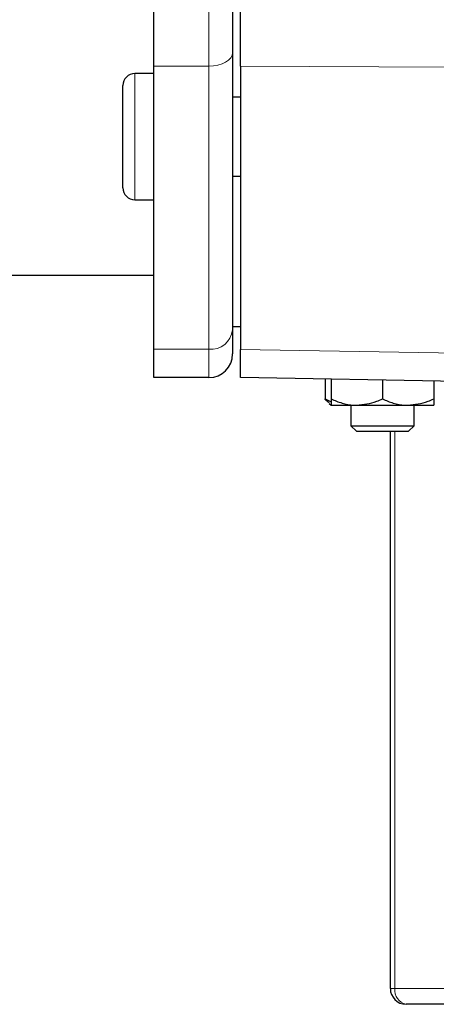
# Model space of a CAD drawing. Units: millimetres. Extents: x 241 to 2527, y 49 to 2098.
# Drawn here: x 1764 to 1817, y 1736 to 1860 of the extents above; entities that cross this region are included whole.
import ezdxf

# ---------------------------------------------------------------- set-up
doc = ezdxf.new("R2010")
doc.units = ezdxf.units.MM

msp = doc.modelspace()

# ---------------------------------------------------------------- linework, layer by layer
at = {"color": 7, "linetype": 'Continuous', "lineweight": 25}
for p, q in [((1780.73, 1854.55), (1780.73, 1866)), ((1790.73, 1866), (1790.73, 1856.27)), ((1790.73, 1856.27), (1790.73, 1821.11)), ((1780.73, 1818.65), (1780.73, 1854.55)), ((1791.73, 1854.57), (1791.73, 1818.63)), ((1780.73, 1853.62), (1778.33, 1853.62)), ((1776.83, 1839.12), (1776.83, 1852.12)), ((1791.73, 1850.62), (1790.73, 1850.62)), ((1790.73, 1840.62), (1791.73, 1840.62)), ((1778.33, 1837.62), (1780.73, 1837.62)), ((1690.74, 1828.05), (1780.73, 1828.05)), ((1790.73, 1821.55), (1791.73, 1821.55)), ((1790.73, 1821.11), (1790.73, 1818.05)), ((1780.73, 1815.05), (1780.73, 1818.65)), ((1787.73, 1815.05), (1780.73, 1815.05)), ((1819.98, 1814.55), (1791.73, 1815.05)), ((1802.45, 1814.86), (1802.45, 1812.35)), ((1803.23, 1814.84), (1803.23, 1812.35)), ((1809.73, 1814.73), (1809.73, 1812.35)), ((1816.23, 1814.62), (1816.23, 1812.35)), ((1802.45, 1812.35), (1803.23, 1811.98)), ((1802.97, 1811.75), (1803.23, 1811.55)), ((1803.23, 1811.55), (1806.48, 1811.55)), ((1805.73, 1811.55), (1805.73, 1808.95)), ((1806.48, 1811.55), (1812.98, 1811.55)), ((1812.98, 1811.55), (1816.23, 1811.55)), ((1813.73, 1808.95), (1813.73, 1811.55)), ((1805.73, 1808.95), (1806.42, 1808.26)), ((1805.73, 1808.95), (1809.74, 1808.95)), ((1809.74, 1808.95), (1813.73, 1808.95)), ((1813.04, 1808.26), (1813.73, 1808.95)), ((1806.42, 1808.26), (1809.74, 1808.26)), ((1809.74, 1808.26), (1813.04, 1808.26)), ((1810.73, 1737.55), (1810.73, 1808.26)), ((1825.56, 1735.55), (1812.73, 1735.55))]:
    msp.add_line(p, q, dxfattribs=at)
at = {"color": 7, "linetype": 'Continuous', "lineweight": 18}
for p, q in [((1787.73, 1854.55), (1787.73, 1866)), ((1787.73, 1854.55), (1780.73, 1854.55)), ((1787.73, 1818.65), (1787.73, 1854.55)), ((1778.33, 1853.62), (1778.33, 1837.62)), ((1780.73, 1818.65), (1787.73, 1818.65)), ((1787.73, 1815.05), (1787.73, 1818.65)), ((1791.73, 1818.63), (1819.98, 1818.13)), ((1811.31, 1808.26), (1811.31, 1737.55)), ((1810.73, 1737.55), (1811.31, 1737.55)), ((1811.31, 1737.55), (1824.14, 1737.55))]:
    msp.add_line(p, q, dxfattribs=at)
at = {"color": 7, "linetype": 'Continuous', "lineweight": 18, "flags": 128}
for points in [[(1790.73, 1856.27), (1790.67, 1855.93), (1790.5, 1855.61), (1790.22, 1855.32), (1789.85, 1855.06), (1789.39, 1854.84), (1788.88, 1854.68), (1788.31, 1854.59), (1787.73, 1854.55)], [(1901.73, 1854.05), (1861.85, 1854.24), (1791.73, 1854.57)]]:
    msp.add_lwpolyline(points, dxfattribs=at)
at = {"color": 7, "linetype": 'Continuous', "lineweight": 25}
for centre, radius, start, end in [((1778.33, 1852.12), 1.5, 90, 180), ((1778.33, 1839.12), 1.5, 180, 270), ((1787.73, 1818.05), 3, 270, 0), ((1812.73, 1737.55), 2, 180, 270)]:
    msp.add_arc(centre, radius, start, end, dxfattribs=at)
at = {"color": 7, "linetype": 'Continuous', "lineweight": 18}
for centre, radius, start, end in [((1787.97, 1821.4), 2.77, 264.9122, 353.7913), ((1813.08, 1737.3), 1.79, 171.9505, 258.5782)]:
    msp.add_arc(centre, radius, start, end, dxfattribs=at)
at = {"color": 7, "linetype": 'Continuous', "lineweight": 25}
for points, knots in [([(1791.73, 1854.57), (1791.73, 1855.43), (1791.73, 1857.16), (1791.73, 1860), (1791.73, 1862.97), (1791.73, 1864.97), (1791.73, 1865.98)], [0, 0, 0, 0, 0.249788, 0.505596, 0.749984, 1, 1, 1, 1]), ([(1791.73, 1815.05), (1791.73, 1815.09), (1791.73, 1815.17), (1791.73, 1815.87), (1791.73, 1816.97), (1791.73, 1818.07), (1791.73, 1818.63)], [0, 0, 0, 0, 0.242002, 0.489463, 0.741632, 1, 1, 1, 1]), ([(1802.98, 1811.86), (1802.82, 1811.96), (1802.64, 1812.06), (1802.47, 1812.31), (1802.45, 1812.35)], [0, 0, 0, 0, 0.859803, 1, 1, 1, 1]), ([(1803.23, 1812.35), (1803.68, 1812.15), (1804.61, 1811.77), (1805.71, 1811.56), (1806.34, 1811.55), (1806.48, 1811.55)], [0, 0, 0, 0, 0.434794, 0.879848, 1, 1, 1, 1]), ([(1803.23, 1812.35), (1803.23, 1812.22), (1803.23, 1811.76), (1803.23, 1811.64), (1803.23, 1811.55)], [0, 0, 0, 0, 0.263898, 1, 1, 1, 1]), ([(1806.48, 1811.55), (1807.33, 1811.65), (1808.45, 1811.78), (1809.49, 1812.24), (1809.73, 1812.35)], [0, 0, 0, 0, 0.7690072, 1, 1, 1, 1]), ([(1809.73, 1812.35), (1810.18, 1812.15), (1811.11, 1811.77), (1812.21, 1811.56), (1812.84, 1811.55), (1812.98, 1811.55)], [0, 0, 0, 0, 0.434794, 0.879848, 1, 1, 1, 1]), ([(1812.98, 1811.55), (1813.83, 1811.65), (1814.95, 1811.78), (1815.99, 1812.24), (1816.23, 1812.35)], [0, 0, 0, 0, 0.7690072, 1, 1, 1, 1]), ([(1816.23, 1812.35), (1816.23, 1812.22), (1816.23, 1811.76), (1816.23, 1811.64), (1816.23, 1811.55)], [0, 0, 0, 0, 0.2638982, 1, 1, 1, 1])]:
    msp.add_open_spline(points, degree=3, knots=knots, dxfattribs=at)

doc.saveas('drawing.dxf')
